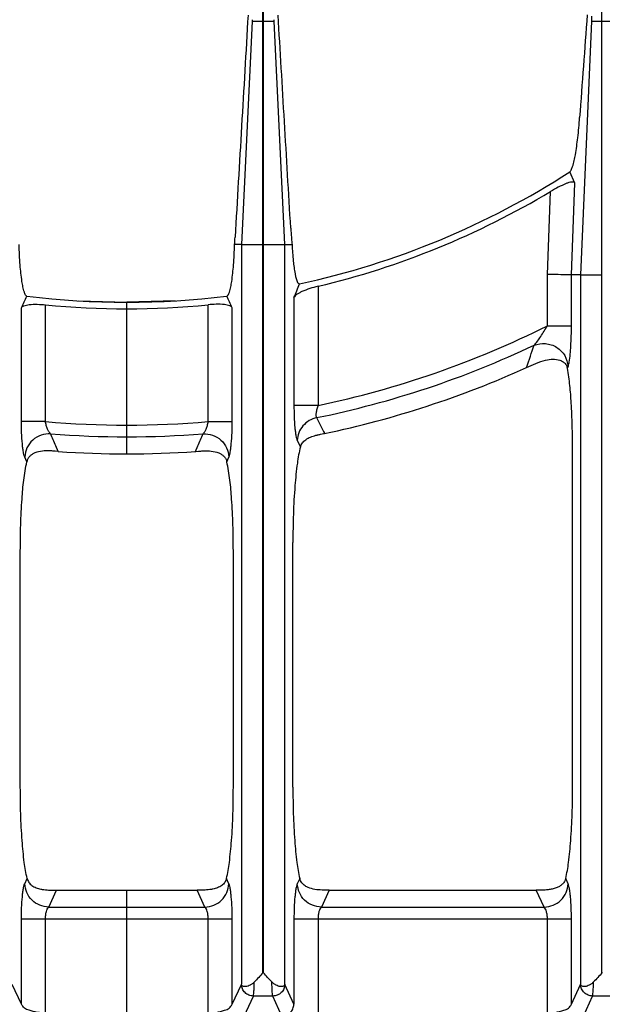
# Model space of a CAD drawing. Units: millimetres. Extents: x 209 to 2567, y 30 to 2015.
# Drawn here: x 698 to 794, y 154 to 316 of the extents above; entities that cross this region are included whole.
import ezdxf

# ---------------------------------------------------------------- set-up
doc = ezdxf.new("R2010")
doc.units = ezdxf.units.MM

msp = doc.modelspace()

# ---------------------------------------------------------------- linework, layer by layer
at = {"color": 7, "linetype": 'Continuous'}
for p, q in [((738.24, 279.16), (738.24, 318.02)), ((738.34, 279.16), (738.34, 318.02)), ((794.24, 274.16), (794.24, 318.02)), ((789.77, 289.32), (788.92, 291.16)), ((734.71, 279.16), (733.59, 279.16)), ((741.88, 279.16), (743.07, 279.16)), ((790.71, 274.16), (789.2, 274.16)), ((707.79, 269.88), (715.79, 269.65)), ((723.79, 269.88), (715.79, 269.65)), ((715.79, 244.65), (715.79, 269.65)), ((789.38, 189.67), (789.38, 245.57)), ((704.39, 245.05), (703.97, 245.09)), ((704.47, 245.05), (704.39, 245.05)), ((727.12, 245.05), (727.19, 245.05)), ((727.19, 245.05), (727.62, 245.09)), ((743.21, 189.67), (743.21, 230.01)), ((698.21, 189.67), (698.21, 228.62)), ((733.38, 189.67), (733.38, 228.62)), ((704.2, 172.67), (727.39, 172.67)), ((715.79, 147.67), (715.79, 172.67)), ((749.2, 172.67), (783.39, 172.67))]:
    msp.add_line(p, q, dxfattribs=at)
at = {"color": 9, "linetype": 'Continuous', "true_color": 0xbdbabd}
for p, q in [((736.46, 316.04), (734.71, 279.16)), ((736.46, 316.04), (740.13, 316.04)), ((741.88, 279.16), (740.13, 316.04)), ((792.49, 316.04), (790.71, 274.16)), ((792.49, 316.04), (796.1, 316.04)), ((789.2, 274.16), (789.77, 289.32)), ((785.23, 274.24), (785.75, 287.93)), ((734.71, 279.16), (738.24, 279.16)), ((734.71, 279.16), (734.71, 157.13)), ((738.24, 159.04), (738.24, 279.16)), ((738.34, 279.16), (741.88, 279.16)), ((738.34, 159.04), (738.34, 279.16)), ((741.88, 157.13), (741.88, 279.16)), ((785.23, 265.79), (785.23, 274.24)), ((789.2, 265.79), (789.2, 274.16)), ((790.71, 274.16), (794.24, 274.16)), ((790.71, 274.16), (790.71, 157.13)), ((794.24, 159.04), (794.24, 274.16)), ((747.36, 272.29), (747.36, 252.64)), ((743.39, 270.44), (743.39, 252.64)), ((698.39, 249.98), (698.39, 268.74)), ((702.36, 249.98), (702.36, 269.24)), ((729.23, 249.98), (729.23, 269.24)), ((733.2, 249.98), (733.2, 268.74)), ((785.23, 265.79), (789.2, 265.79)), ((788.54, 258.76), (788.65, 259.08)), ((747.36, 252.64), (743.39, 252.64)), ((702.36, 249.98), (698.39, 249.98)), ((729.23, 249.98), (733.2, 249.98)), ((748.4, 248.03), (748.41, 248.01)), ((704.47, 245.05), (704.08, 245.96)), ((727.12, 245.05), (727.51, 245.96)), ((743.93, 246.84), (744.45, 245.79)), ((699.28, 243.35), (698.93, 244.12)), ((732.31, 243.35), (732.65, 244.12)), ((698.93, 173.71), (699.33, 174.58)), ((732.65, 173.71), (732.26, 174.58)), ((744.33, 174.58), (743.93, 173.71)), ((788.65, 173.71), (788.26, 174.58)), ((702.91, 169.85), (704.2, 172.67)), ((728.68, 169.85), (727.39, 172.67)), ((749.2, 172.67), (747.91, 169.85)), ((784.68, 169.85), (783.39, 172.67)), ((702.91, 169.85), (728.68, 169.85)), ((747.91, 169.85), (784.68, 169.85)), ((698.39, 167.92), (733.2, 167.92)), ((698.39, 153.83), (698.39, 167.92)), ((702.36, 150.49), (702.36, 167.92)), ((729.23, 150.49), (729.23, 167.92)), ((733.2, 153.83), (733.2, 167.92)), ((743.39, 167.92), (743.39, 153.83)), ((743.39, 167.92), (789.2, 167.92)), ((747.36, 167.92), (747.36, 150.49)), ((785.23, 150.49), (785.23, 167.92)), ((789.2, 153.83), (789.2, 167.92)), ((738.34, 159.04), (738.24, 159.04)), ((794.34, 159.04), (794.24, 159.04)), ((698.39, 153.83), (696.88, 157.11)), ((733.2, 153.83), (734.7, 157.11)), ((734.7, 157.11), (734.71, 157.13)), ((741.88, 157.11), (741.88, 157.13)), ((743.39, 153.83), (741.88, 157.11)), ((789.2, 153.83), (790.7, 157.11)), ((790.7, 157.11), (790.71, 157.13)), ((735.18, 151.9), (736.69, 155.18)), ((739.9, 155.18), (736.69, 155.18)), ((741.4, 151.9), (739.9, 155.18)), ((791.18, 151.9), (792.69, 155.18)), ((795.9, 155.18), (792.69, 155.18))]:
    msp.add_line(p, q, dxfattribs=at)
at = {"color": 7, "linetype": 'Continuous'}
msp.add_lwpolyline([(748.28, 247.98), (748.35, 247.99), (748.41, 248.01)], dxfattribs=at)
for centre, radius, start, end in [((6002.91, -75.71), 5225.89, 175.68944, 175.8758), ((715.79, 404.66), 135.02, 282.1935, 302.7923), ((715.79, 404.66), 136.09, 283.4116, 300.9316), ((649.09, 285.32), 84.72, 355.8311, 356.6569), ((-285.46, 693.23), 1112.33, 337.66041, 337.78575), ((715.79, 404.66), 135.02, 262.9882, 277.0118), ((715.79, 404.66), 136.09, 264.3347, 275.6653), ((715.79, 404.66), 160.02, 281.7608, 294.3608), ((786.9, 258.47), 1.67, 10.1062, 19.2502), ((715.79, 404.66), 160.02, 265.942, 274.058)]:
    msp.add_arc(centre, radius, start, end, dxfattribs=at)
at = {"color": 9, "linetype": 'Continuous', "true_color": 0xbdbabd}
for centre, radius, start, end in [((715.79, 404.66), 155.27, 281.73, 296.5641), ((715.79, 404.66), 157.2, 281.5004, 295.3228), ((-41.61, 537.02), 869.11, 341.33643, 341.59203), ((715.79, 404.66), 155.27, 265.0362, 274.9638), ((715.79, 404.66), 157.2, 265.4101, 274.5899)]:
    msp.add_arc(centre, radius, start, end, dxfattribs=at)
at = {"color": 7, "linetype": 'Continuous'}
for points in [[(735.81, 317.04), (735.45, 310.93), (734.74, 298.71), (734.02, 286.49), (733.67, 280.38)], [(742.86, 281.87), (742.51, 287.74), (741.81, 299.46), (741.12, 311.18), (740.77, 317.04)], [(698.39, 268.74), (698.54, 269.06), (698.85, 269.7), (699.16, 270.34), (699.31, 270.66)], [(733.2, 268.74), (733.04, 269.06), (732.74, 269.7), (732.43, 270.34), (732.28, 270.66)]]:
    msp.add_open_spline(points, degree=3, dxfattribs=at)
for points, knots in [([(792.48, 316.84), (792.48, 316.83), (792.49, 316.8), (792.51, 316.69), (792.52, 316.51), (792.5, 316.35), (792.49, 316.27)], [0, 0, 0, 0, 0.042778, 0.0856288, 0.3322964, 0.5779148, 0.5779148, 0.5779148, 0.5779148]), ([(736.46, 316.27), (736.46, 316.24), (736.47, 316.16), (736.46, 316.09), (736.46, 316.05)], [0, 0, 0, 0, 0.110416, 0.22056, 0.22056, 0.22056, 0.22056]), ([(740.13, 316.04), (740.13, 316.06), (740.13, 316.1), (740.13, 316.16), (740.11, 316.22), (740.12, 316.24), (740.13, 316.24)], [0, 0, 0, 0, 0.058441, 0.1306246, 0.1837077, 0.2093024, 0.2093024, 0.2093024, 0.2093024]), ([(792.49, 316.27), (792.49, 316.23), (792.5, 316.16), (792.49, 316.09), (792.49, 316.05)], [0, 0, 0, 0, 0.1101863, 0.2200637, 0.2200637, 0.2200637, 0.2200637]), ([(788.92, 291.16), (788.97, 291.2), (789.06, 291.29), (789.17, 291.5), (789.29, 291.76), (789.46, 292.27), (789.66, 293.02), (789.87, 294.13), (790.07, 295.39), (790.26, 296.87), (790.42, 298.45), (790.51, 299.57), (790.55, 300.13)], [0, 0, 0, 0, 0.190108, 0.386624, 0.708504, 1.02465, 2.019015, 3.02146, 4.425602, 5.825892, 7.50977, 9.19458, 9.19458, 9.19458, 9.19458]), ([(789.77, 289.32), (789.71, 289.37), (789.58, 289.49), (789.22, 289.48), (788.8, 289.42), (788.04, 289.11), (787.01, 288.65), (786.17, 288.17), (785.75, 287.93)], [0, 0, 0, 0, 0.234439, 0.512508, 1.037783, 1.523644, 2.959564, 4.420586, 4.420586, 4.420586, 4.420586]), ([(742.86, 281.87), (742.87, 281.76), (742.88, 281.53), (742.92, 280.96), (742.98, 280.17), (743.04, 279.5), (743.07, 279.16)], [0, 0, 0, 0, 0.348672, 0.697347, 1.70812, 2.71888, 2.71888, 2.71888, 2.71888]), ([(699.31, 270.66), (699.27, 270.67), (699.17, 270.71), (699.06, 270.87), (698.96, 271.07), (698.8, 271.52), (698.63, 272.19), (698.45, 273.24), (698.3, 274.44), (698.17, 275.91), (698.06, 277.48), (698.02, 278.6), (698, 279.16)], [0, 0, 0, 0, 0.141058, 0.294888, 0.56417, 0.822131, 1.722417, 2.637545, 4.006972, 5.369223, 7.050995, 8.734535, 8.734535, 8.734535, 8.734535]), ([(732.28, 270.66), (732.32, 270.67), (732.41, 270.71), (732.52, 270.87), (732.63, 271.07), (732.79, 271.52), (732.96, 272.19), (733.14, 273.24), (733.29, 274.44), (733.42, 275.91), (733.52, 277.48), (733.57, 278.6), (733.59, 279.16)], [0, 0, 0, 0, 0.141058, 0.294888, 0.56417, 0.822131, 1.722417, 2.637545, 4.006972, 5.369223, 7.050995, 8.734535, 8.734535, 8.734535, 8.734535]), ([(743.07, 279.16), (743.09, 278.71), (743.14, 277.81), (743.25, 276.54), (743.4, 275.39), (743.54, 274.49), (743.67, 273.71), (743.88, 273.21), (744.04, 272.78), (744.23, 272.72), (744.31, 272.69)], [0, 0, 0, 0, 1.356706, 2.725341, 3.802484, 4.836696, 5.456679, 6.167639, 6.493395, 6.74149, 6.74149, 6.74149, 6.74149]), ([(789.2, 274.16), (789.13, 274.16), (788.98, 274.17), (788.25, 274.19), (787, 274.21), (785.82, 274.23), (785.23, 274.24)], [0, 0, 0, 0, 0.215155, 0.430338, 2.200682, 3.970955, 3.970955, 3.970955, 3.970955]), ([(747.36, 272.29), (746.9, 272.17), (746, 271.93), (744.97, 271.54), (744.24, 271.18), (743.87, 270.95), (743.55, 270.72), (743.44, 270.53), (743.39, 270.44)], [0, 0, 0, 0, 1.406486, 2.805797, 3.307522, 3.81797, 4.143304, 4.457651, 4.457651, 4.457651, 4.457651]), ([(698.39, 268.74), (698.44, 268.81), (698.55, 268.95), (698.87, 269.08), (699.24, 269.2), (699.98, 269.3), (701.02, 269.35), (701.91, 269.27), (702.36, 269.24)], [0, 0, 0, 0, 0.258317, 0.533239, 0.993436, 1.440077, 2.770049, 4.110844, 4.110844, 4.110844, 4.110844]), ([(733.2, 268.74), (733.14, 268.81), (733.03, 268.95), (732.72, 269.08), (732.34, 269.2), (731.6, 269.3), (730.56, 269.35), (729.67, 269.27), (729.23, 269.24)], [0, 0, 0, 0, 0.258317, 0.533239, 0.993436, 1.440077, 2.770049, 4.110844, 4.110844, 4.110844, 4.110844]), ([(781.8, 258.9), (782.3, 259.13), (783.32, 259.6), (784.76, 260.09), (786.12, 260.34), (786.91, 260.18), (787.3, 260.1)], [0, 0, 0, 0, 1.671671, 3.352937, 4.565408, 5.750991, 5.750991, 5.750991, 5.750991]), ([(787.3, 260.1), (787.49, 260.02), (787.86, 259.86), (788.21, 259.52), (788.39, 259.22), (788.45, 259.09), (788.47, 259.02)], [0, 0, 0, 0, 0.607889, 1.213106, 1.431961, 1.650249, 1.650249, 1.650249, 1.650249]), ([(789.38, 245.57), (789.37, 246.82), (789.35, 249.3), (789.19, 252.75), (788.98, 255.91), (788.69, 257.81), (788.54, 258.76)], [0, 0, 0, 0, 3.729964, 7.46178, 10.346932, 13.228726, 13.228726, 13.228726, 13.228726]), ([(744.45, 245.79), (744.55, 246.02), (744.74, 246.48), (745.35, 247.04), (746.12, 247.45), (746.72, 247.62), (747.01, 247.7)], [0, 0, 0, 0, 0.73459, 1.486022, 2.413486, 3.338397, 3.338397, 3.338397, 3.338397]), ([(747.01, 247.7), (747.06, 247.71), (747.15, 247.73), (747.4, 247.79), (747.78, 247.88), (748.12, 247.95), (748.28, 247.98)], [0, 0, 0, 0, 0.13796, 0.275921, 0.788052, 1.300226, 1.300226, 1.300226, 1.300226]), ([(744.45, 245.79), (744.35, 245.35), (744.14, 244.46), (743.92, 242.95), (743.71, 241.26), (743.46, 238.46), (743.25, 234.71), (743.22, 231.58), (743.21, 230.01)], [0, 0, 0, 0, 1.361161, 2.724072, 4.596575, 6.468009, 11.161747, 15.856516, 15.856516, 15.856516, 15.856516]), ([(703.13, 245.13), (702.7, 245.14), (701.86, 245.15), (700.85, 244.92), (700.16, 244.57), (699.76, 244.25), (699.44, 243.84), (699.33, 243.51), (699.28, 243.35)], [0, 0, 0, 0, 1.271062, 2.532567, 3.049947, 3.567111, 4.081711, 4.591781, 4.591781, 4.591781, 4.591781]), ([(703.97, 245.09), (703.93, 245.09), (703.85, 245.09), (703.67, 245.11), (703.43, 245.12), (703.23, 245.13), (703.13, 245.13)], [0, 0, 0, 0, 0.115698, 0.2313976, 0.537085, 0.8427578, 0.8427578, 0.8427578, 0.8427578]), ([(727.62, 245.09), (727.66, 245.09), (727.74, 245.09), (727.91, 245.11), (728.16, 245.12), (728.36, 245.13), (728.46, 245.13)], [0, 0, 0, 0, 0.115698, 0.2313976, 0.537085, 0.8427578, 0.8427578, 0.8427578, 0.8427578]), ([(728.46, 245.13), (728.89, 245.14), (729.73, 245.15), (730.74, 244.92), (731.43, 244.57), (731.83, 244.25), (732.15, 243.84), (732.26, 243.51), (732.31, 243.35)], [0, 0, 0, 0, 1.271062, 2.532567, 3.049947, 3.567111, 4.081711, 4.591781, 4.591781, 4.591781, 4.591781]), ([(698.21, 228.62), (698.22, 230.05), (698.25, 232.91), (698.46, 236.8), (698.71, 240.29), (699.09, 242.33), (699.28, 243.35)], [0, 0, 0, 0, 4.288194, 8.580738, 11.688265, 14.788399, 14.788399, 14.788399, 14.788399]), ([(733.38, 228.62), (733.37, 230.05), (733.34, 232.91), (733.13, 236.8), (732.88, 240.29), (732.5, 242.33), (732.31, 243.35)], [0, 0, 0, 0, 4.288194, 8.580738, 11.688265, 14.788399, 14.788399, 14.788399, 14.788399]), ([(699.33, 174.58), (699.24, 175.02), (699.05, 175.9), (698.84, 177.39), (698.66, 179.03), (698.43, 181.7), (698.24, 185.25), (698.22, 188.19), (698.21, 189.67)], [0, 0, 0, 0, 1.352054, 2.705264, 4.506196, 6.306496, 10.729868, 15.153891, 15.153891, 15.153891, 15.153891]), ([(732.26, 174.58), (732.35, 175.02), (732.54, 175.9), (732.74, 177.39), (732.93, 179.03), (733.16, 181.7), (733.35, 185.25), (733.37, 188.19), (733.38, 189.67)], [0, 0, 0, 0, 1.352054, 2.705264, 4.506196, 6.306496, 10.729868, 15.153891, 15.153891, 15.153891, 15.153891]), ([(743.21, 189.67), (743.22, 188.19), (743.24, 185.25), (743.43, 181.7), (743.66, 179.03), (743.84, 177.39), (744.05, 175.9), (744.24, 175.02), (744.33, 174.58)], [0, 0, 0, 0, 4.42403, 8.84741, 10.647704, 12.448632, 13.801839, 15.153891, 15.153891, 15.153891, 15.153891]), ([(788.26, 174.58), (788.35, 175.02), (788.54, 175.9), (788.74, 177.39), (788.93, 179.03), (789.16, 181.7), (789.35, 185.25), (789.37, 188.19), (789.38, 189.67)], [0, 0, 0, 0, 1.352054, 2.705264, 4.506196, 6.306496, 10.729868, 15.153891, 15.153891, 15.153891, 15.153891]), ([(699.33, 174.58), (699.42, 174.36), (699.59, 173.91), (700.13, 173.39), (700.81, 173.02), (701.32, 172.89), (701.58, 172.83)], [0, 0, 0, 0, 0.701562, 1.4175, 2.20774, 2.995361, 2.995361, 2.995361, 2.995361]), ([(732.26, 174.58), (732.17, 174.36), (732, 173.91), (731.45, 173.39), (730.78, 173.02), (730.26, 172.89), (730.01, 172.83)], [0, 0, 0, 0, 0.701562, 1.4175, 2.20774, 2.995361, 2.995361, 2.995361, 2.995361]), ([(745.73, 173.09), (745.65, 173.13), (745.48, 173.21), (745.1, 173.44), (744.62, 173.85), (744.43, 174.34), (744.33, 174.58)], [0, 0, 0, 0, 0.275088, 0.551806, 1.336105, 2.106282, 2.106282, 2.106282, 2.106282]), ([(788.26, 174.58), (788.19, 174.41), (788.07, 174.05), (787.7, 173.61), (787.23, 173.26), (786.66, 173), (786.03, 172.82), (785.25, 172.7), (784.37, 172.66), (783.72, 172.67), (783.39, 172.67)], [0, 0, 0, 0, 0.555407, 1.117127, 1.704957, 2.292845, 2.982489, 3.672126, 4.649876, 5.627984, 5.627984, 5.627984, 5.627984]), ([(701.58, 172.83), (701.66, 172.81), (701.84, 172.78), (702.36, 172.71), (703.15, 172.66), (703.85, 172.67), (704.2, 172.67)], [0, 0, 0, 0, 0.263007, 0.526046, 1.576154, 2.627949, 2.627949, 2.627949, 2.627949]), ([(730.01, 172.83), (729.92, 172.81), (729.75, 172.78), (729.23, 172.71), (728.44, 172.66), (727.74, 172.67), (727.39, 172.67)], [0, 0, 0, 0, 0.263007, 0.526046, 1.576154, 2.627949, 2.627949, 2.627949, 2.627949]), ([(749.2, 172.67), (749, 172.67), (748.61, 172.67), (747.83, 172.68), (746.84, 172.73), (746.1, 172.97), (745.73, 173.09)], [0, 0, 0, 0, 0.586532, 1.174829, 2.350285, 3.513273, 3.513273, 3.513273, 3.513273]), ([(738.26, 159.04), (738.03, 158.78), (737.56, 158.27), (737.09, 157.77), (736.85, 157.52)], [0, 0, 0, 0, 1.037493, 2.074944, 2.074944, 2.074944, 2.074944]), ([(739.74, 157.52), (739.5, 157.77), (739.03, 158.27), (738.56, 158.78), (738.33, 159.04)], [0, 0, 0, 0, 1.037784, 2.075613, 2.075613, 2.075613, 2.075613]), ([(794.26, 159.04), (794.03, 158.78), (793.56, 158.27), (793.09, 157.77), (792.85, 157.52)], [0, 0, 0, 0, 1.037493, 2.074944, 2.074944, 2.074944, 2.074944]), ([(736.85, 157.52), (736.74, 157.41), (736.52, 157.21), (736.16, 156.99), (735.8, 156.83), (735.48, 156.76), (735.19, 156.73), (734.95, 156.79), (734.78, 156.94), (734.74, 157.07), (734.71, 157.13)], [0, 0, 0, 0, 0.450817, 0.901776, 1.261685, 1.627684, 1.883951, 2.129889, 2.331849, 2.533578, 2.533578, 2.533578, 2.533578]), ([(741.88, 157.13), (741.85, 157.07), (741.8, 156.94), (741.63, 156.79), (741.4, 156.73), (741.11, 156.76), (740.79, 156.83), (740.43, 156.99), (740.06, 157.21), (739.85, 157.41), (739.74, 157.52)], [0, 0, 0, 0, 0.201864, 0.403969, 0.650038, 0.906431, 1.272373, 1.632231, 2.083039, 2.533703, 2.533703, 2.533703, 2.533703]), ([(792.85, 157.52), (792.74, 157.41), (792.52, 157.21), (792.16, 156.99), (791.8, 156.83), (791.48, 156.76), (791.19, 156.73), (790.95, 156.79), (790.78, 156.94), (790.74, 157.07), (790.71, 157.13)], [0, 0, 0, 0, 0.450618, 0.901394, 1.261219, 1.627112, 1.883488, 2.129554, 2.331689, 2.533578, 2.533578, 2.533578, 2.533578])]:
    msp.add_open_spline(points, degree=3, knots=knots, dxfattribs=at)
at = {"color": 9, "linetype": 'Continuous', "true_color": 0xbdbabd}
for points, knots in [([(783.03, 262.57), (783.23, 262.79), (783.63, 263.24), (784.15, 264.04), (784.69, 264.88), (785.05, 265.49), (785.23, 265.79)], [0, 0, 0, 0, 0.89455, 1.793704, 2.850485, 3.905097, 3.905097, 3.905097, 3.905097]), ([(788.82, 259.79), (788.89, 260.23), (789.02, 261.1), (789.11, 262.54), (789.18, 264.1), (789.19, 265.23), (789.2, 265.79)], [0, 0, 0, 0, 1.316048, 2.633841, 4.324286, 6.013757, 6.013757, 6.013757, 6.013757]), ([(783.03, 262.57), (783.66, 262.72), (784.93, 263.01), (786.83, 262.34), (788.25, 260.94), (788.52, 259.69), (788.65, 259.08)], [0, 0, 0, 0, 1.901808, 3.847866, 5.755662, 7.609418, 7.609418, 7.609418, 7.609418]), ([(788.65, 259.08), (788.66, 259.1), (788.68, 259.15), (788.72, 259.29), (788.77, 259.51), (788.81, 259.7), (788.82, 259.79)], [0, 0, 0, 0, 0.0752263, 0.1504663, 0.4427081, 0.7350489, 0.7350489, 0.7350489, 0.7350489]), ([(743.39, 252.64), (743.39, 252.03), (743.4, 250.8), (743.49, 249.35), (743.61, 248.29), (743.7, 247.71), (743.78, 247.22), (743.88, 246.96), (743.93, 246.84)], [0, 0, 0, 0, 1.843714, 3.68415, 4.357623, 5.034848, 5.445807, 5.852648, 5.852648, 5.852648, 5.852648]), ([(747.36, 252.64), (747.29, 252.43), (747.15, 252.02), (747.04, 251.52), (747, 251.14), (747.01, 250.93), (747.04, 250.74), (747.1, 250.66), (747.13, 250.62)], [0, 0, 0, 0, 0.65498, 1.30548, 1.546116, 1.792975, 1.945874, 2.090601, 2.090601, 2.090601, 2.090601]), ([(747.13, 250.62), (746.71, 250.48), (745.85, 250.21), (744.83, 249.31), (744.11, 248.15), (743.99, 247.27), (743.93, 246.84)], [0, 0, 0, 0, 1.330428, 2.675701, 4.000516, 5.308197, 5.308197, 5.308197, 5.308197]), ([(698.93, 244.12), (698.89, 244.25), (698.79, 244.52), (698.7, 245.03), (698.61, 245.62), (698.5, 246.68), (698.4, 248.14), (698.39, 249.37), (698.39, 249.98)], [0, 0, 0, 0, 0.426145, 0.855258, 1.538019, 2.218228, 4.061529, 5.907092, 5.907092, 5.907092, 5.907092]), ([(703.21, 247.97), (703.11, 248.08), (702.9, 248.29), (702.69, 248.78), (702.49, 249.33), (702.4, 249.77), (702.36, 249.98)], [0, 0, 0, 0, 0.443595, 0.900966, 1.564408, 2.219462, 2.219462, 2.219462, 2.219462]), ([(728.37, 247.97), (728.48, 248.08), (728.69, 248.29), (728.9, 248.78), (729.1, 249.33), (729.19, 249.77), (729.23, 249.98)], [0, 0, 0, 0, 0.443595, 0.900966, 1.564408, 2.219462, 2.219462, 2.219462, 2.219462]), ([(732.65, 244.12), (732.7, 244.25), (732.8, 244.52), (732.89, 245.03), (732.97, 245.62), (733.09, 246.68), (733.18, 248.14), (733.19, 249.37), (733.2, 249.98)], [0, 0, 0, 0, 0.426145, 0.855258, 1.538019, 2.218228, 4.061529, 5.907092, 5.907092, 5.907092, 5.907092]), ([(703.21, 247.97), (702.68, 247.93), (701.6, 247.85), (700.2, 246.99), (699.19, 245.69), (699.02, 244.64), (698.93, 244.12)], [0, 0, 0, 0, 1.588733, 3.202175, 4.788883, 6.346398, 6.346398, 6.346398, 6.346398]), ([(728.37, 247.97), (728.91, 247.93), (729.99, 247.85), (731.39, 246.99), (732.39, 245.69), (732.57, 244.64), (732.65, 244.12)], [0, 0, 0, 0, 1.588733, 3.202175, 4.788883, 6.346398, 6.346398, 6.346398, 6.346398]), ([(698.39, 167.92), (698.39, 168.53), (698.4, 169.75), (698.5, 171.19), (698.61, 172.25), (698.7, 172.83), (698.79, 173.32), (698.89, 173.58), (698.93, 173.71)], [0, 0, 0, 0, 1.832631, 3.662751, 4.333877, 5.007831, 5.426689, 5.842318, 5.842318, 5.842318, 5.842318]), ([(702.91, 169.85), (702.4, 169.92), (701.38, 170.07), (700.08, 170.95), (699.17, 172.22), (699.01, 173.22), (698.93, 173.71)], [0, 0, 0, 0, 1.516023, 3.053597, 4.566397, 6.053917, 6.053917, 6.053917, 6.053917]), ([(728.68, 169.85), (729.19, 169.92), (730.21, 170.07), (731.5, 170.95), (732.42, 172.22), (732.57, 173.22), (732.65, 173.71)], [0, 0, 0, 0, 1.516023, 3.053597, 4.566397, 6.053917, 6.053917, 6.053917, 6.053917]), ([(733.2, 167.92), (733.19, 168.53), (733.18, 169.75), (733.09, 171.19), (732.97, 172.25), (732.89, 172.83), (732.8, 173.32), (732.7, 173.58), (732.65, 173.71)], [0, 0, 0, 0, 1.832631, 3.662751, 4.333877, 5.007831, 5.426689, 5.842318, 5.842318, 5.842318, 5.842318]), ([(743.93, 173.71), (743.89, 173.58), (743.79, 173.32), (743.7, 172.83), (743.61, 172.25), (743.5, 171.19), (743.4, 169.75), (743.39, 168.53), (743.39, 167.92)], [0, 0, 0, 0, 0.415417, 0.834062, 1.5078, 2.17871, 4.009257, 5.842318, 5.842318, 5.842318, 5.842318]), ([(747.91, 169.85), (747.4, 169.92), (746.38, 170.07), (745.08, 170.95), (744.17, 172.22), (744.01, 173.22), (743.93, 173.71)], [0, 0, 0, 0, 1.516023, 3.053597, 4.566397, 6.053917, 6.053917, 6.053917, 6.053917]), ([(784.68, 169.85), (785.19, 169.92), (786.21, 170.07), (787.5, 170.95), (788.42, 172.22), (788.57, 173.22), (788.65, 173.71)], [0, 0, 0, 0, 1.516023, 3.053597, 4.566397, 6.053917, 6.053917, 6.053917, 6.053917]), ([(789.2, 167.92), (789.19, 168.53), (789.18, 169.75), (789.09, 171.19), (788.97, 172.25), (788.89, 172.83), (788.8, 173.32), (788.7, 173.58), (788.65, 173.71)], [0, 0, 0, 0, 1.832631, 3.662751, 4.333877, 5.007831, 5.426689, 5.842318, 5.842318, 5.842318, 5.842318]), ([(702.36, 167.92), (702.36, 168.13), (702.38, 168.54), (702.49, 169.08), (702.63, 169.55), (702.81, 169.75), (702.91, 169.85)], [0, 0, 0, 0, 0.618371, 1.248603, 1.662478, 2.056716, 2.056716, 2.056716, 2.056716]), ([(729.23, 167.92), (729.22, 168.13), (729.21, 168.54), (729.09, 169.08), (728.96, 169.55), (728.77, 169.75), (728.68, 169.85)], [0, 0, 0, 0, 0.618371, 1.248603, 1.662478, 2.056716, 2.056716, 2.056716, 2.056716]), ([(747.91, 169.85), (747.81, 169.75), (747.63, 169.55), (747.49, 169.08), (747.38, 168.54), (747.36, 168.13), (747.36, 167.92)], [0, 0, 0, 0, 0.394073, 0.80786, 1.438267, 2.056758, 2.056758, 2.056758, 2.056758]), ([(785.23, 167.92), (785.22, 168.13), (785.21, 168.54), (785.09, 169.08), (784.96, 169.55), (784.77, 169.75), (784.68, 169.85)], [0, 0, 0, 0, 0.618371, 1.248603, 1.662478, 2.056716, 2.056716, 2.056716, 2.056716]), ([(736.69, 155.18), (736.43, 155.22), (735.92, 155.29), (735.28, 155.73), (734.82, 156.36), (734.74, 156.86), (734.7, 157.11)], [0, 0, 0, 0, 0.758039, 1.526831, 2.283233, 3.027019, 3.027019, 3.027019, 3.027019]), ([(736.69, 155.18), (736.71, 155.32), (736.76, 155.61), (736.79, 156.14), (736.83, 156.78), (736.84, 157.27), (736.85, 157.52)], [0, 0, 0, 0, 0.430544, 0.862682, 1.603422, 2.343045, 2.343045, 2.343045, 2.343045]), ([(739.9, 155.18), (739.87, 155.32), (739.82, 155.61), (739.8, 156.14), (739.76, 156.78), (739.74, 157.27), (739.74, 157.52)], [0, 0, 0, 0, 0.43052, 0.862627, 1.603409, 2.343079, 2.343079, 2.343079, 2.343079]), ([(741.88, 157.11), (741.85, 156.86), (741.77, 156.36), (741.31, 155.73), (740.66, 155.29), (740.15, 155.22), (739.9, 155.18)], [0, 0, 0, 0, 0.743786, 1.500188, 2.268979, 3.027019, 3.027019, 3.027019, 3.027019]), ([(792.69, 155.18), (792.43, 155.22), (791.92, 155.29), (791.28, 155.73), (790.82, 156.36), (790.74, 156.86), (790.7, 157.11)], [0, 0, 0, 0, 0.758039, 1.526831, 2.283233, 3.027019, 3.027019, 3.027019, 3.027019]), ([(792.69, 155.18), (792.71, 155.32), (792.76, 155.61), (792.79, 156.14), (792.83, 156.78), (792.84, 157.27), (792.85, 157.52)], [0, 0, 0, 0, 0.430544, 0.862682, 1.603422, 2.343045, 2.343045, 2.343045, 2.343045]), ([(702.36, 152.42), (701.91, 152.43), (700.99, 152.45), (699.83, 152.77), (698.84, 153.13), (698.53, 153.6), (698.39, 153.83)], [0, 0, 0, 0, 1.346838, 2.743207, 3.610294, 4.395664, 4.395664, 4.395664, 4.395664]), ([(729.23, 152.42), (729.68, 152.43), (730.6, 152.45), (731.75, 152.77), (732.75, 153.13), (733.05, 153.6), (733.2, 153.83)], [0, 0, 0, 0, 1.346838, 2.743207, 3.610294, 4.395664, 4.395664, 4.395664, 4.395664]), ([(741.4, 151.9), (741.66, 151.93), (742.17, 152.01), (742.81, 152.45), (743.27, 153.08), (743.35, 153.58), (743.39, 153.83)], [0, 0, 0, 0, 0.758039, 1.526831, 2.283233, 3.027019, 3.027019, 3.027019, 3.027019]), ([(785.23, 152.42), (785.68, 152.43), (786.6, 152.45), (787.75, 152.77), (788.75, 153.13), (789.05, 153.6), (789.2, 153.83)], [0, 0, 0, 0, 1.346838, 2.743207, 3.610294, 4.395664, 4.395664, 4.395664, 4.395664])]:
    msp.add_open_spline(points, degree=3, knots=knots, dxfattribs=at)
for points in [[(747.13, 250.62), (747.34, 250.19), (747.77, 249.33), (748.19, 248.47), (748.4, 248.03)], [(704.08, 245.96), (703.93, 246.29), (703.65, 246.96), (703.36, 247.64), (703.21, 247.97)], [(727.51, 245.96), (727.65, 246.29), (727.94, 246.96), (728.23, 247.64), (728.37, 247.97)]]:
    msp.add_open_spline(points, degree=3, dxfattribs=at)

doc.saveas('drawing.dxf')
